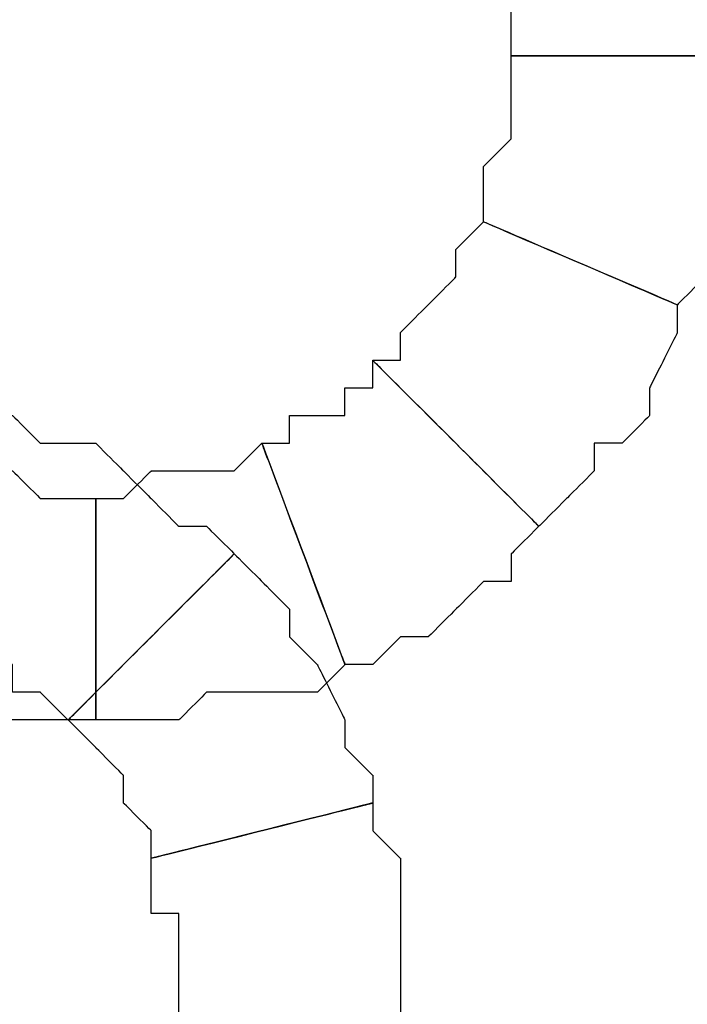
# Model space of a CAD drawing. Extents: x 0 to 216, y 0 to 280.
# Drawn here: x 85 to 86, y 166 to 168 of the extents above; entities that cross this region are included whole.
import ezdxf

# ---------------------------------------------------------------- set-up
doc = ezdxf.new("R2010")
doc.units = 0
doc.header["$LTSCALE"] = 10
doc.header["$MEASUREMENT"] = 0
doc.layers.add('CADdetails-9-EXTRAFINE', color=9, linetype='CONTINUOUS')

msp = doc.modelspace()

# ---------------------------------------------------------------- linework, layer by layer
at = {"layer": 'CADdetails-9-EXTRAFINE'}
for points, knots in [([(85.7924, 168.1331), (85.7924, 168.1331), (85.7924, 168.079), (85.7924, 168.079), (85.7924, 168.079), (85.7924, 168.079), (85.7924, 168.0248), (85.7924, 168.0248), (85.7924, 168.0248), (85.7924, 168.0248), (85.8466, 168.0248), (85.8466, 168.0248), (85.8466, 168.0248), (85.8466, 168.0248), (85.8466, 167.9706), (85.8466, 167.9706), (85.8466, 167.9706), (85.8466, 167.9706), (85.8466, 167.9165), (85.8466, 167.9165), (85.8466, 167.9165), (85.8466, 167.9165), (85.8466, 167.8623), (85.8466, 167.8623), (85.8466, 167.8623), (85.8466, 167.8623), (86.2799, 167.8623), (86.2799, 167.8623), (86.2799, 167.8623), (86.2799, 167.8623), (86.2799, 167.9165), (86.2799, 167.9165), (86.2799, 167.9165), (86.2799, 167.9165), (86.2799, 167.9706), (86.2799, 167.9706), (86.2799, 167.9706), (86.2799, 167.9706), (86.2799, 168.0248), (86.2799, 168.0248), (86.2799, 168.0248), (86.2799, 168.0248), (86.2799, 168.079), (86.2799, 168.079), (86.2799, 168.079), (86.2799, 168.079), (86.2258, 168.1331), (86.2258, 168.1331), (86.2258, 168.1331), (86.2258, 168.1331), (86.2258, 168.1873), (86.2258, 168.1873), (86.2258, 168.1873), (86.2258, 168.1873), (86.2258, 168.2415), (86.2258, 168.2415), (86.2258, 168.2415), (86.2258, 168.2415), (86.1716, 168.2956), (86.1716, 168.2956), (86.1716, 168.2956), (86.1716, 168.2956), (85.7924, 168.1331), (85.7924, 168.1331)], [0, 0, 0, 0, 0.0625, 0.0625, 0.0625, 0.09375, 0.125, 0.125, 0.125, 0.15625, 0.1875, 0.1875, 0.1875, 0.21875, 0.25, 0.25, 0.25, 0.28125, 0.3125, 0.3125, 0.3125, 0.34375, 0.375, 0.375, 0.375, 0.40625, 0.4375, 0.4375, 0.4375, 0.46875, 0.5, 0.5, 0.5, 0.53125, 0.5625, 0.5625, 0.5625, 0.59375, 0.625, 0.625, 0.625, 0.65625, 0.6875, 0.6875, 0.6875, 0.71875, 0.75, 0.75, 0.75, 0.78125, 0.8125, 0.8125, 0.8125, 0.84375, 0.875, 0.875, 0.875, 0.90625, 0.9375, 0.9375, 0.9375, 0.96875, 1, 1, 1, 1]), ([(85.7924, 168.1331), (85.7924, 168.1331), (85.7924, 168.079), (85.7924, 168.079), (85.7924, 168.079), (85.7924, 168.079), (85.7924, 168.0248), (85.7924, 168.0248), (85.7924, 168.0248), (85.7924, 168.0248), (85.8466, 168.0248), (85.8466, 168.0248), (85.8466, 168.0248), (85.8466, 168.0248), (85.8466, 167.9706), (85.8466, 167.9706), (85.8466, 167.9706), (85.8466, 167.9706), (85.8466, 167.9165), (85.8466, 167.9165), (85.8466, 167.9165), (85.8466, 167.9165), (85.8466, 167.8623), (85.8466, 167.8623), (85.8466, 167.8623), (85.8466, 167.8623), (86.2799, 167.8623), (86.2799, 167.8623), (86.2799, 167.8623), (86.2799, 167.8623), (86.2799, 167.9165), (86.2799, 167.9165), (86.2799, 167.9165), (86.2799, 167.9165), (86.2799, 167.9706), (86.2799, 167.9706), (86.2799, 167.9706), (86.2799, 167.9706), (86.2799, 168.0248), (86.2799, 168.0248), (86.2799, 168.0248), (86.2799, 168.0248), (86.2799, 168.079), (86.2799, 168.079), (86.2799, 168.079), (86.2799, 168.079), (86.2258, 168.1331), (86.2258, 168.1331), (86.2258, 168.1331), (86.2258, 168.1331), (86.2258, 168.1873), (86.2258, 168.1873), (86.2258, 168.1873), (86.2258, 168.1873), (86.2258, 168.2415), (86.2258, 168.2415), (86.2258, 168.2415), (86.2258, 168.2415), (86.1716, 168.2956), (86.1716, 168.2956), (86.1716, 168.2956), (86.1716, 168.2956), (85.7924, 168.1331), (85.7924, 168.1331)], [0, 0, 0, 0, 0.0625, 0.0625, 0.0625, 0.09375, 0.125, 0.125, 0.125, 0.15625, 0.1875, 0.1875, 0.1875, 0.21875, 0.25, 0.25, 0.25, 0.28125, 0.3125, 0.3125, 0.3125, 0.34375, 0.375, 0.375, 0.375, 0.40625, 0.4375, 0.4375, 0.4375, 0.46875, 0.5, 0.5, 0.5, 0.53125, 0.5625, 0.5625, 0.5625, 0.59375, 0.625, 0.625, 0.625, 0.65625, 0.6875, 0.6875, 0.6875, 0.71875, 0.75, 0.75, 0.75, 0.78125, 0.8125, 0.8125, 0.8125, 0.84375, 0.875, 0.875, 0.875, 0.90625, 0.9375, 0.9375, 0.9375, 0.96875, 1, 1, 1, 1]), ([(85.8466, 167.8623), (85.8466, 167.8623), (85.8466, 167.8081), (85.8466, 167.8081), (85.8466, 167.8081), (85.8466, 167.8081), (85.8466, 167.7539), (85.8466, 167.7539), (85.8466, 167.7539), (85.8466, 167.7539), (85.8466, 167.6998), (85.8466, 167.6998), (85.8466, 167.6998), (85.8466, 167.6998), (85.7924, 167.6456), (85.7924, 167.6456), (85.7924, 167.6456), (85.7924, 167.6456), (85.7924, 167.5914), (85.7924, 167.5914), (85.7924, 167.5914), (85.7924, 167.5914), (85.7924, 167.5373), (85.7924, 167.5373), (85.7924, 167.5373), (85.7924, 167.5373), (86.1716, 167.3748), (86.1716, 167.3748), (86.1716, 167.3748), (86.1716, 167.3748), (86.2258, 167.4289), (86.2258, 167.4289), (86.2258, 167.4289), (86.2258, 167.4289), (86.2258, 167.4831), (86.2258, 167.4831), (86.2258, 167.4831), (86.2258, 167.4831), (86.2258, 167.5373), (86.2258, 167.5373), (86.2258, 167.5373), (86.2258, 167.5373), (86.2799, 167.5914), (86.2799, 167.5914), (86.2799, 167.5914), (86.2799, 167.5914), (86.2799, 167.6456), (86.2799, 167.6456), (86.2799, 167.6456), (86.2799, 167.6456), (86.2799, 167.6998), (86.2799, 167.6998), (86.2799, 167.6998), (86.2799, 167.6998), (86.2799, 167.7539), (86.2799, 167.7539), (86.2799, 167.7539), (86.2799, 167.7539), (86.2799, 167.8623), (86.2799, 167.8623), (86.2799, 167.8623), (86.2799, 167.8623), (85.8466, 167.8623), (85.8466, 167.8623)], [0, 0, 0, 0, 0.0625, 0.0625, 0.0625, 0.09375, 0.125, 0.125, 0.125, 0.15625, 0.1875, 0.1875, 0.1875, 0.21875, 0.25, 0.25, 0.25, 0.28125, 0.3125, 0.3125, 0.3125, 0.34375, 0.375, 0.375, 0.375, 0.40625, 0.4375, 0.4375, 0.4375, 0.46875, 0.5, 0.5, 0.5, 0.53125, 0.5625, 0.5625, 0.5625, 0.59375, 0.625, 0.625, 0.625, 0.65625, 0.6875, 0.6875, 0.6875, 0.71875, 0.75, 0.75, 0.75, 0.78125, 0.8125, 0.8125, 0.8125, 0.84375, 0.875, 0.875, 0.875, 0.90625, 0.9375, 0.9375, 0.9375, 0.96875, 1, 1, 1, 1]), ([(85.8466, 167.8623), (85.8466, 167.8623), (85.8466, 167.8081), (85.8466, 167.8081), (85.8466, 167.8081), (85.8466, 167.8081), (85.8466, 167.7539), (85.8466, 167.7539), (85.8466, 167.7539), (85.8466, 167.7539), (85.8466, 167.6998), (85.8466, 167.6998), (85.8466, 167.6998), (85.8466, 167.6998), (85.7924, 167.6456), (85.7924, 167.6456), (85.7924, 167.6456), (85.7924, 167.6456), (85.7924, 167.5914), (85.7924, 167.5914), (85.7924, 167.5914), (85.7924, 167.5914), (85.7924, 167.5373), (85.7924, 167.5373), (85.7924, 167.5373), (85.7924, 167.5373), (86.1716, 167.3748), (86.1716, 167.3748), (86.1716, 167.3748), (86.1716, 167.3748), (86.2258, 167.4289), (86.2258, 167.4289), (86.2258, 167.4289), (86.2258, 167.4289), (86.2258, 167.4831), (86.2258, 167.4831), (86.2258, 167.4831), (86.2258, 167.4831), (86.2258, 167.5373), (86.2258, 167.5373), (86.2258, 167.5373), (86.2258, 167.5373), (86.2799, 167.5914), (86.2799, 167.5914), (86.2799, 167.5914), (86.2799, 167.5914), (86.2799, 167.6456), (86.2799, 167.6456), (86.2799, 167.6456), (86.2799, 167.6456), (86.2799, 167.6998), (86.2799, 167.6998), (86.2799, 167.6998), (86.2799, 167.6998), (86.2799, 167.7539), (86.2799, 167.7539), (86.2799, 167.7539), (86.2799, 167.7539), (86.2799, 167.8623), (86.2799, 167.8623), (86.2799, 167.8623), (86.2799, 167.8623), (85.8466, 167.8623), (85.8466, 167.8623)], [0, 0, 0, 0, 0.0625, 0.0625, 0.0625, 0.09375, 0.125, 0.125, 0.125, 0.15625, 0.1875, 0.1875, 0.1875, 0.21875, 0.25, 0.25, 0.25, 0.28125, 0.3125, 0.3125, 0.3125, 0.34375, 0.375, 0.375, 0.375, 0.40625, 0.4375, 0.4375, 0.4375, 0.46875, 0.5, 0.5, 0.5, 0.53125, 0.5625, 0.5625, 0.5625, 0.59375, 0.625, 0.625, 0.625, 0.65625, 0.6875, 0.6875, 0.6875, 0.71875, 0.75, 0.75, 0.75, 0.78125, 0.8125, 0.8125, 0.8125, 0.84375, 0.875, 0.875, 0.875, 0.90625, 0.9375, 0.9375, 0.9375, 0.96875, 1, 1, 1, 1]), ([(85.7924, 167.5373), (85.7924, 167.5373), (85.7382, 167.4831), (85.7382, 167.4831), (85.7382, 167.4831), (85.7382, 167.4831), (85.7382, 167.4289), (85.7382, 167.4289), (85.7382, 167.4289), (85.7382, 167.4289), (85.6841, 167.3748), (85.6841, 167.3748), (85.6841, 167.3748), (85.6841, 167.3748), (85.6299, 167.3206), (85.6299, 167.3206), (85.6299, 167.3206), (85.6299, 167.3206), (85.6299, 167.2663), (85.6299, 167.2663), (85.6299, 167.2663), (85.6299, 167.2663), (85.5757, 167.2663), (85.5757, 167.2663), (85.5757, 167.2663), (85.5757, 167.2663), (85.9007, 166.9413), (85.9007, 166.9413), (85.9007, 166.9413), (85.9007, 166.9413), (85.9549, 166.9955), (85.9549, 166.9955), (85.9549, 166.9955), (85.9549, 166.9955), (86.0091, 167.0497), (86.0091, 167.0497), (86.0091, 167.0497), (86.0091, 167.0497), (86.0091, 167.1038), (86.0091, 167.1038), (86.0091, 167.1038), (86.0091, 167.1038), (86.0632, 167.1038), (86.0632, 167.1038), (86.0632, 167.1038), (86.0632, 167.1038), (86.1174, 167.158), (86.1174, 167.158), (86.1174, 167.158), (86.1174, 167.158), (86.1174, 167.2122), (86.1174, 167.2122), (86.1174, 167.2122), (86.1174, 167.2122), (86.1716, 167.3206), (86.1716, 167.3206), (86.1716, 167.3206), (86.1716, 167.3206), (86.1716, 167.3748), (86.1716, 167.3748), (86.1716, 167.3748), (86.1716, 167.3748), (85.7924, 167.5373), (85.7924, 167.5373)], [0, 0, 0, 0, 0.0625, 0.0625, 0.0625, 0.09375, 0.125, 0.125, 0.125, 0.15625, 0.1875, 0.1875, 0.1875, 0.21875, 0.25, 0.25, 0.25, 0.28125, 0.3125, 0.3125, 0.3125, 0.34375, 0.375, 0.375, 0.375, 0.40625, 0.4375, 0.4375, 0.4375, 0.46875, 0.5, 0.5, 0.5, 0.53125, 0.5625, 0.5625, 0.5625, 0.59375, 0.625, 0.625, 0.625, 0.65625, 0.6875, 0.6875, 0.6875, 0.71875, 0.75, 0.75, 0.75, 0.78125, 0.8125, 0.8125, 0.8125, 0.84375, 0.875, 0.875, 0.875, 0.90625, 0.9375, 0.9375, 0.9375, 0.96875, 1, 1, 1, 1]), ([(85.7924, 167.5373), (85.7924, 167.5373), (85.7382, 167.4831), (85.7382, 167.4831), (85.7382, 167.4831), (85.7382, 167.4831), (85.7382, 167.4289), (85.7382, 167.4289), (85.7382, 167.4289), (85.7382, 167.4289), (85.6841, 167.3748), (85.6841, 167.3748), (85.6841, 167.3748), (85.6841, 167.3748), (85.6299, 167.3206), (85.6299, 167.3206), (85.6299, 167.3206), (85.6299, 167.3206), (85.6299, 167.2663), (85.6299, 167.2663), (85.6299, 167.2663), (85.6299, 167.2663), (85.5757, 167.2663), (85.5757, 167.2663), (85.5757, 167.2663), (85.5757, 167.2663), (85.9007, 166.9413), (85.9007, 166.9413), (85.9007, 166.9413), (85.9007, 166.9413), (85.9549, 166.9955), (85.9549, 166.9955), (85.9549, 166.9955), (85.9549, 166.9955), (86.0091, 167.0497), (86.0091, 167.0497), (86.0091, 167.0497), (86.0091, 167.0497), (86.0091, 167.1038), (86.0091, 167.1038), (86.0091, 167.1038), (86.0091, 167.1038), (86.0632, 167.1038), (86.0632, 167.1038), (86.0632, 167.1038), (86.0632, 167.1038), (86.1174, 167.158), (86.1174, 167.158), (86.1174, 167.158), (86.1174, 167.158), (86.1174, 167.2122), (86.1174, 167.2122), (86.1174, 167.2122), (86.1174, 167.2122), (86.1716, 167.3206), (86.1716, 167.3206), (86.1716, 167.3206), (86.1716, 167.3206), (86.1716, 167.3748), (86.1716, 167.3748), (86.1716, 167.3748), (86.1716, 167.3748), (85.7924, 167.5373), (85.7924, 167.5373)], [0, 0, 0, 0, 0.0625, 0.0625, 0.0625, 0.09375, 0.125, 0.125, 0.125, 0.15625, 0.1875, 0.1875, 0.1875, 0.21875, 0.25, 0.25, 0.25, 0.28125, 0.3125, 0.3125, 0.3125, 0.34375, 0.375, 0.375, 0.375, 0.40625, 0.4375, 0.4375, 0.4375, 0.46875, 0.5, 0.5, 0.5, 0.53125, 0.5625, 0.5625, 0.5625, 0.59375, 0.625, 0.625, 0.625, 0.65625, 0.6875, 0.6875, 0.6875, 0.71875, 0.75, 0.75, 0.75, 0.78125, 0.8125, 0.8125, 0.8125, 0.84375, 0.875, 0.875, 0.875, 0.90625, 0.9375, 0.9375, 0.9375, 0.96875, 1, 1, 1, 1]), ([(85.5757, 167.2663), (85.5757, 167.2663), (85.5757, 167.2122), (85.5757, 167.2122), (85.5757, 167.2122), (85.5757, 167.2122), (85.5215, 167.2122), (85.5215, 167.2122), (85.5215, 167.2122), (85.5215, 167.2122), (85.5215, 167.158), (85.5215, 167.158), (85.5215, 167.158), (85.5215, 167.158), (85.4674, 167.158), (85.4674, 167.158), (85.4674, 167.158), (85.4674, 167.158), (85.4132, 167.158), (85.4132, 167.158), (85.4132, 167.158), (85.4132, 167.158), (85.4132, 167.1038), (85.4132, 167.1038), (85.4132, 167.1038), (85.4132, 167.1038), (85.359, 167.1038), (85.359, 167.1038), (85.359, 167.1038), (85.359, 167.1038), (85.5215, 166.6705), (85.5215, 166.6705), (85.5215, 166.6705), (85.5215, 166.6705), (85.5757, 166.6705), (85.5757, 166.6705), (85.5757, 166.6705), (85.5757, 166.6705), (85.6299, 166.7246), (85.6299, 166.7246), (85.6299, 166.7246), (85.6299, 166.7246), (85.6841, 166.7246), (85.6841, 166.7246), (85.6841, 166.7246), (85.6841, 166.7246), (85.7382, 166.7788), (85.7382, 166.7788), (85.7382, 166.7788), (85.7382, 166.7788), (85.7924, 166.833), (85.7924, 166.833), (85.7924, 166.833), (85.7924, 166.833), (85.8466, 166.833), (85.8466, 166.833), (85.8466, 166.833), (85.8466, 166.833), (85.8466, 166.8872), (85.8466, 166.8872), (85.8466, 166.8872), (85.8466, 166.8872), (85.9007, 166.9413), (85.9007, 166.9413), (85.9007, 166.9413), (85.9007, 166.9413), (85.5757, 167.2663), (85.5757, 167.2663)], [0, 0, 0, 0, 0.058824, 0.058824, 0.058824, 0.088235, 0.117647, 0.117647, 0.117647, 0.147059, 0.176471, 0.176471, 0.176471, 0.205882, 0.235294, 0.235294, 0.235294, 0.264706, 0.294118, 0.294118, 0.294118, 0.323529, 0.352941, 0.352941, 0.352941, 0.382353, 0.411765, 0.411765, 0.411765, 0.441176, 0.470588, 0.470588, 0.470588, 0.5, 0.529412, 0.529412, 0.529412, 0.558824, 0.588235, 0.588235, 0.588235, 0.617647, 0.647059, 0.647059, 0.647059, 0.676471, 0.705882, 0.705882, 0.705882, 0.735294, 0.764706, 0.764706, 0.764706, 0.794118, 0.823529, 0.823529, 0.823529, 0.852941, 0.882353, 0.882353, 0.882353, 0.911765, 0.941176, 0.941176, 0.941176, 0.970588, 1, 1, 1, 1]), ([(85.5757, 167.2663), (85.5757, 167.2663), (85.5757, 167.2122), (85.5757, 167.2122), (85.5757, 167.2122), (85.5757, 167.2122), (85.5215, 167.2122), (85.5215, 167.2122), (85.5215, 167.2122), (85.5215, 167.2122), (85.5215, 167.158), (85.5215, 167.158), (85.5215, 167.158), (85.5215, 167.158), (85.4674, 167.158), (85.4674, 167.158), (85.4674, 167.158), (85.4674, 167.158), (85.4132, 167.158), (85.4132, 167.158), (85.4132, 167.158), (85.4132, 167.158), (85.4132, 167.1038), (85.4132, 167.1038), (85.4132, 167.1038), (85.4132, 167.1038), (85.359, 167.1038), (85.359, 167.1038), (85.359, 167.1038), (85.359, 167.1038), (85.5215, 166.6705), (85.5215, 166.6705), (85.5215, 166.6705), (85.5215, 166.6705), (85.5757, 166.6705), (85.5757, 166.6705), (85.5757, 166.6705), (85.5757, 166.6705), (85.6299, 166.7246), (85.6299, 166.7246), (85.6299, 166.7246), (85.6299, 166.7246), (85.6841, 166.7246), (85.6841, 166.7246), (85.6841, 166.7246), (85.6841, 166.7246), (85.7382, 166.7788), (85.7382, 166.7788), (85.7382, 166.7788), (85.7382, 166.7788), (85.7924, 166.833), (85.7924, 166.833), (85.7924, 166.833), (85.7924, 166.833), (85.8466, 166.833), (85.8466, 166.833), (85.8466, 166.833), (85.8466, 166.833), (85.8466, 166.8872), (85.8466, 166.8872), (85.8466, 166.8872), (85.8466, 166.8872), (85.9007, 166.9413), (85.9007, 166.9413), (85.9007, 166.9413), (85.9007, 166.9413), (85.5757, 167.2663), (85.5757, 167.2663)], [0, 0, 0, 0, 0.058824, 0.058824, 0.058824, 0.088235, 0.117647, 0.117647, 0.117647, 0.147059, 0.176471, 0.176471, 0.176471, 0.205882, 0.235294, 0.235294, 0.235294, 0.264706, 0.294118, 0.294118, 0.294118, 0.323529, 0.352941, 0.352941, 0.352941, 0.382353, 0.411765, 0.411765, 0.411765, 0.441176, 0.470588, 0.470588, 0.470588, 0.5, 0.529412, 0.529412, 0.529412, 0.558824, 0.588235, 0.588235, 0.588235, 0.617647, 0.647059, 0.647059, 0.647059, 0.676471, 0.705882, 0.705882, 0.705882, 0.735294, 0.764706, 0.764706, 0.764706, 0.794118, 0.823529, 0.823529, 0.823529, 0.852941, 0.882353, 0.882353, 0.882353, 0.911765, 0.941176, 0.941176, 0.941176, 0.970588, 1, 1, 1, 1]), ([(84.7089, 166.7246), (84.7089, 166.7246), (84.7631, 166.7246), (84.7631, 166.7246), (84.7631, 166.7246), (84.7631, 166.7246), (84.7631, 166.6705), (84.7631, 166.6705), (84.7631, 166.6705), (84.7631, 166.6705), (84.8173, 166.6705), (84.8173, 166.6705), (84.8173, 166.6705), (84.8173, 166.6705), (84.8714, 166.6705), (84.8714, 166.6705), (84.8714, 166.6705), (84.8714, 166.6705), (84.8714, 166.6163), (84.8714, 166.6163), (84.8714, 166.6163), (84.8714, 166.6163), (84.9256, 166.6163), (84.9256, 166.6163), (84.9256, 166.6163), (84.9256, 166.6163), (84.9798, 166.5621), (84.9798, 166.5621), (84.9798, 166.5621), (84.9798, 166.5621), (85.3049, 166.8872), (85.3049, 166.8872), (85.3049, 166.8872), (85.3049, 166.8872), (85.2507, 166.9413), (85.2507, 166.9413), (85.2507, 166.9413), (85.2507, 166.9413), (85.1965, 166.9413), (85.1965, 166.9413), (85.1965, 166.9413), (85.1965, 166.9413), (85.1423, 166.9955), (85.1423, 166.9955), (85.1423, 166.9955), (85.1423, 166.9955), (85.0881, 167.0497), (85.0881, 167.0497), (85.0881, 167.0497), (85.0881, 167.0497), (85.034, 167.1038), (85.034, 167.1038), (85.034, 167.1038), (85.034, 167.1038), (84.9256, 167.1038), (84.9256, 167.1038), (84.9256, 167.1038), (84.9256, 167.1038), (84.8714, 167.158), (84.8714, 167.158), (84.8714, 167.158), (84.8714, 167.158), (84.8173, 167.158), (84.8173, 167.158), (84.8173, 167.158), (84.8173, 167.158), (84.7089, 166.7246), (84.7089, 166.7246)], [0, 0, 0, 0, 0.058824, 0.058824, 0.058824, 0.088235, 0.117647, 0.117647, 0.117647, 0.147059, 0.176471, 0.176471, 0.176471, 0.205882, 0.235294, 0.235294, 0.235294, 0.264706, 0.294118, 0.294118, 0.294118, 0.323529, 0.352941, 0.352941, 0.352941, 0.382353, 0.411765, 0.411765, 0.411765, 0.441176, 0.470588, 0.470588, 0.470588, 0.5, 0.529412, 0.529412, 0.529412, 0.558824, 0.588235, 0.588235, 0.588235, 0.617647, 0.647059, 0.647059, 0.647059, 0.676471, 0.705882, 0.705882, 0.705882, 0.735294, 0.764706, 0.764706, 0.764706, 0.794118, 0.823529, 0.823529, 0.823529, 0.852941, 0.882353, 0.882353, 0.882353, 0.911765, 0.941176, 0.941176, 0.941176, 0.970588, 1, 1, 1, 1]), ([(84.7089, 166.7246), (84.7089, 166.7246), (84.7631, 166.7246), (84.7631, 166.7246), (84.7631, 166.7246), (84.7631, 166.7246), (84.7631, 166.6705), (84.7631, 166.6705), (84.7631, 166.6705), (84.7631, 166.6705), (84.8173, 166.6705), (84.8173, 166.6705), (84.8173, 166.6705), (84.8173, 166.6705), (84.8714, 166.6705), (84.8714, 166.6705), (84.8714, 166.6705), (84.8714, 166.6705), (84.8714, 166.6163), (84.8714, 166.6163), (84.8714, 166.6163), (84.8714, 166.6163), (84.9256, 166.6163), (84.9256, 166.6163), (84.9256, 166.6163), (84.9256, 166.6163), (84.9798, 166.5621), (84.9798, 166.5621), (84.9798, 166.5621), (84.9798, 166.5621), (85.3049, 166.8872), (85.3049, 166.8872), (85.3049, 166.8872), (85.3049, 166.8872), (85.2507, 166.9413), (85.2507, 166.9413), (85.2507, 166.9413), (85.2507, 166.9413), (85.1965, 166.9413), (85.1965, 166.9413), (85.1965, 166.9413), (85.1965, 166.9413), (85.1423, 166.9955), (85.1423, 166.9955), (85.1423, 166.9955), (85.1423, 166.9955), (85.0881, 167.0497), (85.0881, 167.0497), (85.0881, 167.0497), (85.0881, 167.0497), (85.034, 167.1038), (85.034, 167.1038), (85.034, 167.1038), (85.034, 167.1038), (84.9256, 167.1038), (84.9256, 167.1038), (84.9256, 167.1038), (84.9256, 167.1038), (84.8714, 167.158), (84.8714, 167.158), (84.8714, 167.158), (84.8714, 167.158), (84.8173, 167.158), (84.8173, 167.158), (84.8173, 167.158), (84.8173, 167.158), (84.7089, 166.7246), (84.7089, 166.7246)], [0, 0, 0, 0, 0.058824, 0.058824, 0.058824, 0.088235, 0.117647, 0.117647, 0.117647, 0.147059, 0.176471, 0.176471, 0.176471, 0.205882, 0.235294, 0.235294, 0.235294, 0.264706, 0.294118, 0.294118, 0.294118, 0.323529, 0.352941, 0.352941, 0.352941, 0.382353, 0.411765, 0.411765, 0.411765, 0.441176, 0.470588, 0.470588, 0.470588, 0.5, 0.529412, 0.529412, 0.529412, 0.558824, 0.588235, 0.588235, 0.588235, 0.617647, 0.647059, 0.647059, 0.647059, 0.676471, 0.705882, 0.705882, 0.705882, 0.735294, 0.764706, 0.764706, 0.764706, 0.794118, 0.823529, 0.823529, 0.823529, 0.852941, 0.882353, 0.882353, 0.882353, 0.911765, 0.941176, 0.941176, 0.941176, 0.970588, 1, 1, 1, 1]), ([(85.034, 166.9955), (85.034, 166.9955), (84.9798, 166.9955), (84.9798, 166.9955), (84.9798, 166.9955), (84.9798, 166.9955), (84.9256, 166.9955), (84.9256, 166.9955), (84.9256, 166.9955), (84.9256, 166.9955), (84.8714, 167.0497), (84.8714, 167.0497), (84.8714, 167.0497), (84.8714, 167.0497), (84.8173, 167.0497), (84.8173, 167.0497), (84.8173, 167.0497), (84.8173, 167.0497), (84.7631, 167.0497), (84.7631, 167.0497), (84.7631, 167.0497), (84.7631, 167.0497), (84.7089, 167.0497), (84.7089, 167.0497), (84.7089, 167.0497), (84.7089, 167.0497), (84.7089, 167.1038), (84.7089, 167.1038), (84.7089, 167.1038), (84.7089, 167.1038), (84.5464, 166.6705), (84.5464, 166.6705), (84.5464, 166.6705), (84.5464, 166.6705), (84.6006, 166.6163), (84.6006, 166.6163), (84.6006, 166.6163), (84.6006, 166.6163), (84.6548, 166.6163), (84.6548, 166.6163), (84.6548, 166.6163), (84.6548, 166.6163), (84.7089, 166.6163), (84.7089, 166.6163), (84.7089, 166.6163), (84.7089, 166.6163), (84.7631, 166.6163), (84.7631, 166.6163), (84.7631, 166.6163), (84.7631, 166.6163), (84.8173, 166.5621), (84.8173, 166.5621), (84.8173, 166.5621), (84.8173, 166.5621), (84.8714, 166.5621), (84.8714, 166.5621), (84.8714, 166.5621), (84.8714, 166.5621), (84.9798, 166.5621), (84.9798, 166.5621), (84.9798, 166.5621), (84.9798, 166.5621), (85.034, 166.5621), (85.034, 166.5621), (85.034, 166.5621), (85.034, 166.5621), (85.034, 166.9955), (85.034, 166.9955)], [0, 0, 0, 0, 0.058824, 0.058824, 0.058824, 0.088235, 0.117647, 0.117647, 0.117647, 0.147059, 0.176471, 0.176471, 0.176471, 0.205882, 0.235294, 0.235294, 0.235294, 0.264706, 0.294118, 0.294118, 0.294118, 0.323529, 0.352941, 0.352941, 0.352941, 0.382353, 0.411765, 0.411765, 0.411765, 0.441176, 0.470588, 0.470588, 0.470588, 0.5, 0.529412, 0.529412, 0.529412, 0.558824, 0.588235, 0.588235, 0.588235, 0.617647, 0.647059, 0.647059, 0.647059, 0.676471, 0.705882, 0.705882, 0.705882, 0.735294, 0.764706, 0.764706, 0.764706, 0.794118, 0.823529, 0.823529, 0.823529, 0.852941, 0.882353, 0.882353, 0.882353, 0.911765, 0.941176, 0.941176, 0.941176, 0.970588, 1, 1, 1, 1]), ([(85.034, 166.9955), (85.034, 166.9955), (84.9798, 166.9955), (84.9798, 166.9955), (84.9798, 166.9955), (84.9798, 166.9955), (84.9256, 166.9955), (84.9256, 166.9955), (84.9256, 166.9955), (84.9256, 166.9955), (84.8714, 167.0497), (84.8714, 167.0497), (84.8714, 167.0497), (84.8714, 167.0497), (84.8173, 167.0497), (84.8173, 167.0497), (84.8173, 167.0497), (84.8173, 167.0497), (84.7631, 167.0497), (84.7631, 167.0497), (84.7631, 167.0497), (84.7631, 167.0497), (84.7089, 167.0497), (84.7089, 167.0497), (84.7089, 167.0497), (84.7089, 167.0497), (84.7089, 167.1038), (84.7089, 167.1038), (84.7089, 167.1038), (84.7089, 167.1038), (84.5464, 166.6705), (84.5464, 166.6705), (84.5464, 166.6705), (84.5464, 166.6705), (84.6006, 166.6163), (84.6006, 166.6163), (84.6006, 166.6163), (84.6006, 166.6163), (84.6548, 166.6163), (84.6548, 166.6163), (84.6548, 166.6163), (84.6548, 166.6163), (84.7089, 166.6163), (84.7089, 166.6163), (84.7089, 166.6163), (84.7089, 166.6163), (84.7631, 166.6163), (84.7631, 166.6163), (84.7631, 166.6163), (84.7631, 166.6163), (84.8173, 166.5621), (84.8173, 166.5621), (84.8173, 166.5621), (84.8173, 166.5621), (84.8714, 166.5621), (84.8714, 166.5621), (84.8714, 166.5621), (84.8714, 166.5621), (84.9798, 166.5621), (84.9798, 166.5621), (84.9798, 166.5621), (84.9798, 166.5621), (85.034, 166.5621), (85.034, 166.5621), (85.034, 166.5621), (85.034, 166.5621), (85.034, 166.9955), (85.034, 166.9955)], [0, 0, 0, 0, 0.058824, 0.058824, 0.058824, 0.088235, 0.117647, 0.117647, 0.117647, 0.147059, 0.176471, 0.176471, 0.176471, 0.205882, 0.235294, 0.235294, 0.235294, 0.264706, 0.294118, 0.294118, 0.294118, 0.323529, 0.352941, 0.352941, 0.352941, 0.382353, 0.411765, 0.411765, 0.411765, 0.441176, 0.470588, 0.470588, 0.470588, 0.5, 0.529412, 0.529412, 0.529412, 0.558824, 0.588235, 0.588235, 0.588235, 0.617647, 0.647059, 0.647059, 0.647059, 0.676471, 0.705882, 0.705882, 0.705882, 0.735294, 0.764706, 0.764706, 0.764706, 0.794118, 0.823529, 0.823529, 0.823529, 0.852941, 0.882353, 0.882353, 0.882353, 0.911765, 0.941176, 0.941176, 0.941176, 0.970588, 1, 1, 1, 1]), ([(85.359, 167.1038), (85.359, 167.1038), (85.3049, 167.0497), (85.3049, 167.0497), (85.3049, 167.0497), (85.3049, 167.0497), (85.2507, 167.0497), (85.2507, 167.0497), (85.2507, 167.0497), (85.2507, 167.0497), (85.1965, 167.0497), (85.1965, 167.0497), (85.1965, 167.0497), (85.1965, 167.0497), (85.1423, 167.0497), (85.1423, 167.0497), (85.1423, 167.0497), (85.1423, 167.0497), (85.0881, 166.9955), (85.0881, 166.9955), (85.0881, 166.9955), (85.0881, 166.9955), (85.034, 166.9955), (85.034, 166.9955), (85.034, 166.9955), (85.034, 166.9955), (85.034, 166.5621), (85.034, 166.5621), (85.034, 166.5621), (85.034, 166.5621), (85.0881, 166.5621), (85.0881, 166.5621), (85.0881, 166.5621), (85.0881, 166.5621), (85.1423, 166.5621), (85.1423, 166.5621), (85.1423, 166.5621), (85.1423, 166.5621), (85.1965, 166.5621), (85.1965, 166.5621), (85.1965, 166.5621), (85.1965, 166.5621), (85.2507, 166.6163), (85.2507, 166.6163), (85.2507, 166.6163), (85.2507, 166.6163), (85.3049, 166.6163), (85.3049, 166.6163), (85.3049, 166.6163), (85.3049, 166.6163), (85.359, 166.6163), (85.359, 166.6163), (85.359, 166.6163), (85.359, 166.6163), (85.4674, 166.6163), (85.4674, 166.6163), (85.4674, 166.6163), (85.4674, 166.6163), (85.5215, 166.6705), (85.5215, 166.6705), (85.5215, 166.6705), (85.5215, 166.6705), (85.359, 167.1038), (85.359, 167.1038)], [0, 0, 0, 0, 0.0625, 0.0625, 0.0625, 0.09375, 0.125, 0.125, 0.125, 0.15625, 0.1875, 0.1875, 0.1875, 0.21875, 0.25, 0.25, 0.25, 0.28125, 0.3125, 0.3125, 0.3125, 0.34375, 0.375, 0.375, 0.375, 0.40625, 0.4375, 0.4375, 0.4375, 0.46875, 0.5, 0.5, 0.5, 0.53125, 0.5625, 0.5625, 0.5625, 0.59375, 0.625, 0.625, 0.625, 0.65625, 0.6875, 0.6875, 0.6875, 0.71875, 0.75, 0.75, 0.75, 0.78125, 0.8125, 0.8125, 0.8125, 0.84375, 0.875, 0.875, 0.875, 0.90625, 0.9375, 0.9375, 0.9375, 0.96875, 1, 1, 1, 1]), ([(85.359, 167.1038), (85.359, 167.1038), (85.3049, 167.0497), (85.3049, 167.0497), (85.3049, 167.0497), (85.3049, 167.0497), (85.2507, 167.0497), (85.2507, 167.0497), (85.2507, 167.0497), (85.2507, 167.0497), (85.1965, 167.0497), (85.1965, 167.0497), (85.1965, 167.0497), (85.1965, 167.0497), (85.1423, 167.0497), (85.1423, 167.0497), (85.1423, 167.0497), (85.1423, 167.0497), (85.0881, 166.9955), (85.0881, 166.9955), (85.0881, 166.9955), (85.0881, 166.9955), (85.034, 166.9955), (85.034, 166.9955), (85.034, 166.9955), (85.034, 166.9955), (85.034, 166.5621), (85.034, 166.5621), (85.034, 166.5621), (85.034, 166.5621), (85.0881, 166.5621), (85.0881, 166.5621), (85.0881, 166.5621), (85.0881, 166.5621), (85.1423, 166.5621), (85.1423, 166.5621), (85.1423, 166.5621), (85.1423, 166.5621), (85.1965, 166.5621), (85.1965, 166.5621), (85.1965, 166.5621), (85.1965, 166.5621), (85.2507, 166.6163), (85.2507, 166.6163), (85.2507, 166.6163), (85.2507, 166.6163), (85.3049, 166.6163), (85.3049, 166.6163), (85.3049, 166.6163), (85.3049, 166.6163), (85.359, 166.6163), (85.359, 166.6163), (85.359, 166.6163), (85.359, 166.6163), (85.4674, 166.6163), (85.4674, 166.6163), (85.4674, 166.6163), (85.4674, 166.6163), (85.5215, 166.6705), (85.5215, 166.6705), (85.5215, 166.6705), (85.5215, 166.6705), (85.359, 167.1038), (85.359, 167.1038)], [0, 0, 0, 0, 0.0625, 0.0625, 0.0625, 0.09375, 0.125, 0.125, 0.125, 0.15625, 0.1875, 0.1875, 0.1875, 0.21875, 0.25, 0.25, 0.25, 0.28125, 0.3125, 0.3125, 0.3125, 0.34375, 0.375, 0.375, 0.375, 0.40625, 0.4375, 0.4375, 0.4375, 0.46875, 0.5, 0.5, 0.5, 0.53125, 0.5625, 0.5625, 0.5625, 0.59375, 0.625, 0.625, 0.625, 0.65625, 0.6875, 0.6875, 0.6875, 0.71875, 0.75, 0.75, 0.75, 0.78125, 0.8125, 0.8125, 0.8125, 0.84375, 0.875, 0.875, 0.875, 0.90625, 0.9375, 0.9375, 0.9375, 0.96875, 1, 1, 1, 1]), ([(84.9798, 166.5621), (84.9798, 166.5621), (85.034, 166.508), (85.034, 166.508), (85.034, 166.508), (85.034, 166.508), (85.0881, 166.4538), (85.0881, 166.4538), (85.0881, 166.4538), (85.0881, 166.4538), (85.0881, 166.3996), (85.0881, 166.3996), (85.0881, 166.3996), (85.0881, 166.3996), (85.1423, 166.3455), (85.1423, 166.3455), (85.1423, 166.3455), (85.1423, 166.3455), (85.1423, 166.2913), (85.1423, 166.2913), (85.1423, 166.2913), (85.1423, 166.2913), (85.5757, 166.3996), (85.5757, 166.3996), (85.5757, 166.3996), (85.5757, 166.3996), (85.5757, 166.4538), (85.5757, 166.4538), (85.5757, 166.4538), (85.5757, 166.4538), (85.5215, 166.508), (85.5215, 166.508), (85.5215, 166.508), (85.5215, 166.508), (85.5215, 166.5621), (85.5215, 166.5621), (85.5215, 166.5621), (85.5215, 166.5621), (85.4674, 166.6705), (85.4674, 166.6705), (85.4674, 166.6705), (85.4674, 166.6705), (85.4132, 166.7246), (85.4132, 166.7246), (85.4132, 166.7246), (85.4132, 166.7246), (85.4132, 166.7788), (85.4132, 166.7788), (85.4132, 166.7788), (85.4132, 166.7788), (85.359, 166.833), (85.359, 166.833), (85.359, 166.833), (85.359, 166.833), (85.3049, 166.8872), (85.3049, 166.8872), (85.3049, 166.8872), (85.3049, 166.8872), (84.9798, 166.5621), (84.9798, 166.5621)], [0, 0, 0, 0, 0.066667, 0.066667, 0.066667, 0.1, 0.133333, 0.133333, 0.133333, 0.166667, 0.2, 0.2, 0.2, 0.233333, 0.266667, 0.266667, 0.266667, 0.3, 0.333333, 0.333333, 0.333333, 0.366667, 0.4, 0.4, 0.4, 0.433333, 0.466667, 0.466667, 0.466667, 0.5, 0.533333, 0.533333, 0.533333, 0.566667, 0.6, 0.6, 0.6, 0.633333, 0.666667, 0.666667, 0.666667, 0.7, 0.733333, 0.733333, 0.733333, 0.766667, 0.8, 0.8, 0.8, 0.833333, 0.866667, 0.866667, 0.866667, 0.9, 0.933333, 0.933333, 0.933333, 0.966667, 1, 1, 1, 1]), ([(84.9798, 166.5621), (84.9798, 166.5621), (85.034, 166.508), (85.034, 166.508), (85.034, 166.508), (85.034, 166.508), (85.0881, 166.4538), (85.0881, 166.4538), (85.0881, 166.4538), (85.0881, 166.4538), (85.0881, 166.3996), (85.0881, 166.3996), (85.0881, 166.3996), (85.0881, 166.3996), (85.1423, 166.3455), (85.1423, 166.3455), (85.1423, 166.3455), (85.1423, 166.3455), (85.1423, 166.2913), (85.1423, 166.2913), (85.1423, 166.2913), (85.1423, 166.2913), (85.5757, 166.3996), (85.5757, 166.3996), (85.5757, 166.3996), (85.5757, 166.3996), (85.5757, 166.4538), (85.5757, 166.4538), (85.5757, 166.4538), (85.5757, 166.4538), (85.5215, 166.508), (85.5215, 166.508), (85.5215, 166.508), (85.5215, 166.508), (85.5215, 166.5621), (85.5215, 166.5621), (85.5215, 166.5621), (85.5215, 166.5621), (85.4674, 166.6705), (85.4674, 166.6705), (85.4674, 166.6705), (85.4674, 166.6705), (85.4132, 166.7246), (85.4132, 166.7246), (85.4132, 166.7246), (85.4132, 166.7246), (85.4132, 166.7788), (85.4132, 166.7788), (85.4132, 166.7788), (85.4132, 166.7788), (85.359, 166.833), (85.359, 166.833), (85.359, 166.833), (85.359, 166.833), (85.3049, 166.8872), (85.3049, 166.8872), (85.3049, 166.8872), (85.3049, 166.8872), (84.9798, 166.5621), (84.9798, 166.5621)], [0, 0, 0, 0, 0.066667, 0.066667, 0.066667, 0.1, 0.133333, 0.133333, 0.133333, 0.166667, 0.2, 0.2, 0.2, 0.233333, 0.266667, 0.266667, 0.266667, 0.3, 0.333333, 0.333333, 0.333333, 0.366667, 0.4, 0.4, 0.4, 0.433333, 0.466667, 0.466667, 0.466667, 0.5, 0.533333, 0.533333, 0.533333, 0.566667, 0.6, 0.6, 0.6, 0.633333, 0.666667, 0.666667, 0.666667, 0.7, 0.733333, 0.733333, 0.733333, 0.766667, 0.8, 0.8, 0.8, 0.833333, 0.866667, 0.866667, 0.866667, 0.9, 0.933333, 0.933333, 0.933333, 0.966667, 1, 1, 1, 1]), ([(85.1423, 166.2913), (85.1423, 166.2913), (85.1423, 166.2371), (85.1423, 166.2371), (85.1423, 166.2371), (85.1423, 166.2371), (85.1423, 166.1829), (85.1423, 166.1829), (85.1423, 166.1829), (85.1423, 166.1829), (85.1965, 166.1829), (85.1965, 166.1829), (85.1965, 166.1829), (85.1965, 166.1829), (85.1965, 166.1288), (85.1965, 166.1288), (85.1965, 166.1288), (85.1965, 166.1288), (85.1965, 166.0746), (85.1965, 166.0746), (85.1965, 166.0746), (85.1965, 166.0746), (85.1965, 166.0204), (85.1965, 166.0204), (85.1965, 166.0204), (85.1965, 166.0204), (85.1965, 165.9663), (85.1965, 165.9663), (85.1965, 165.9663), (85.1965, 165.9663), (85.6299, 165.9663), (85.6299, 165.9663), (85.6299, 165.9663), (85.6299, 165.9663), (85.6299, 166.0204), (85.6299, 166.0204), (85.6299, 166.0204), (85.6299, 166.0204), (85.6299, 166.0746), (85.6299, 166.0746), (85.6299, 166.0746), (85.6299, 166.0746), (85.6299, 166.1288), (85.6299, 166.1288), (85.6299, 166.1288), (85.6299, 166.1288), (85.6299, 166.1829), (85.6299, 166.1829), (85.6299, 166.1829), (85.6299, 166.1829), (85.6299, 166.2371), (85.6299, 166.2371), (85.6299, 166.2371), (85.6299, 166.2371), (85.6299, 166.2913), (85.6299, 166.2913), (85.6299, 166.2913), (85.6299, 166.2913), (85.5757, 166.3455), (85.5757, 166.3455), (85.5757, 166.3455), (85.5757, 166.3455), (85.5757, 166.3996), (85.5757, 166.3996), (85.5757, 166.3996), (85.5757, 166.3996), (85.1423, 166.2913), (85.1423, 166.2913)], [0, 0, 0, 0, 0.058824, 0.058824, 0.058824, 0.088235, 0.117647, 0.117647, 0.117647, 0.147059, 0.176471, 0.176471, 0.176471, 0.205882, 0.235294, 0.235294, 0.235294, 0.264706, 0.294118, 0.294118, 0.294118, 0.323529, 0.352941, 0.352941, 0.352941, 0.382353, 0.411765, 0.411765, 0.411765, 0.441176, 0.470588, 0.470588, 0.470588, 0.5, 0.529412, 0.529412, 0.529412, 0.558824, 0.588235, 0.588235, 0.588235, 0.617647, 0.647059, 0.647059, 0.647059, 0.676471, 0.705882, 0.705882, 0.705882, 0.735294, 0.764706, 0.764706, 0.764706, 0.794118, 0.823529, 0.823529, 0.823529, 0.852941, 0.882353, 0.882353, 0.882353, 0.911765, 0.941176, 0.941176, 0.941176, 0.970588, 1, 1, 1, 1]), ([(85.1423, 166.2913), (85.1423, 166.2913), (85.1423, 166.2371), (85.1423, 166.2371), (85.1423, 166.2371), (85.1423, 166.2371), (85.1423, 166.1829), (85.1423, 166.1829), (85.1423, 166.1829), (85.1423, 166.1829), (85.1965, 166.1829), (85.1965, 166.1829), (85.1965, 166.1829), (85.1965, 166.1829), (85.1965, 166.1288), (85.1965, 166.1288), (85.1965, 166.1288), (85.1965, 166.1288), (85.1965, 166.0746), (85.1965, 166.0746), (85.1965, 166.0746), (85.1965, 166.0746), (85.1965, 166.0204), (85.1965, 166.0204), (85.1965, 166.0204), (85.1965, 166.0204), (85.1965, 165.9663), (85.1965, 165.9663), (85.1965, 165.9663), (85.1965, 165.9663), (85.6299, 165.9663), (85.6299, 165.9663), (85.6299, 165.9663), (85.6299, 165.9663), (85.6299, 166.0204), (85.6299, 166.0204), (85.6299, 166.0204), (85.6299, 166.0204), (85.6299, 166.0746), (85.6299, 166.0746), (85.6299, 166.0746), (85.6299, 166.0746), (85.6299, 166.1288), (85.6299, 166.1288), (85.6299, 166.1288), (85.6299, 166.1288), (85.6299, 166.1829), (85.6299, 166.1829), (85.6299, 166.1829), (85.6299, 166.1829), (85.6299, 166.2371), (85.6299, 166.2371), (85.6299, 166.2371), (85.6299, 166.2371), (85.6299, 166.2913), (85.6299, 166.2913), (85.6299, 166.2913), (85.6299, 166.2913), (85.5757, 166.3455), (85.5757, 166.3455), (85.5757, 166.3455), (85.5757, 166.3455), (85.5757, 166.3996), (85.5757, 166.3996), (85.5757, 166.3996), (85.5757, 166.3996), (85.1423, 166.2913), (85.1423, 166.2913)], [0, 0, 0, 0, 0.058824, 0.058824, 0.058824, 0.088235, 0.117647, 0.117647, 0.117647, 0.147059, 0.176471, 0.176471, 0.176471, 0.205882, 0.235294, 0.235294, 0.235294, 0.264706, 0.294118, 0.294118, 0.294118, 0.323529, 0.352941, 0.352941, 0.352941, 0.382353, 0.411765, 0.411765, 0.411765, 0.441176, 0.470588, 0.470588, 0.470588, 0.5, 0.529412, 0.529412, 0.529412, 0.558824, 0.588235, 0.588235, 0.588235, 0.617647, 0.647059, 0.647059, 0.647059, 0.676471, 0.705882, 0.705882, 0.705882, 0.735294, 0.764706, 0.764706, 0.764706, 0.794118, 0.823529, 0.823529, 0.823529, 0.852941, 0.882353, 0.882353, 0.882353, 0.911765, 0.941176, 0.941176, 0.941176, 0.970588, 1, 1, 1, 1])]:
    msp.add_open_spline(points, degree=3, knots=knots, dxfattribs=at)

doc.saveas('drawing.dxf')
